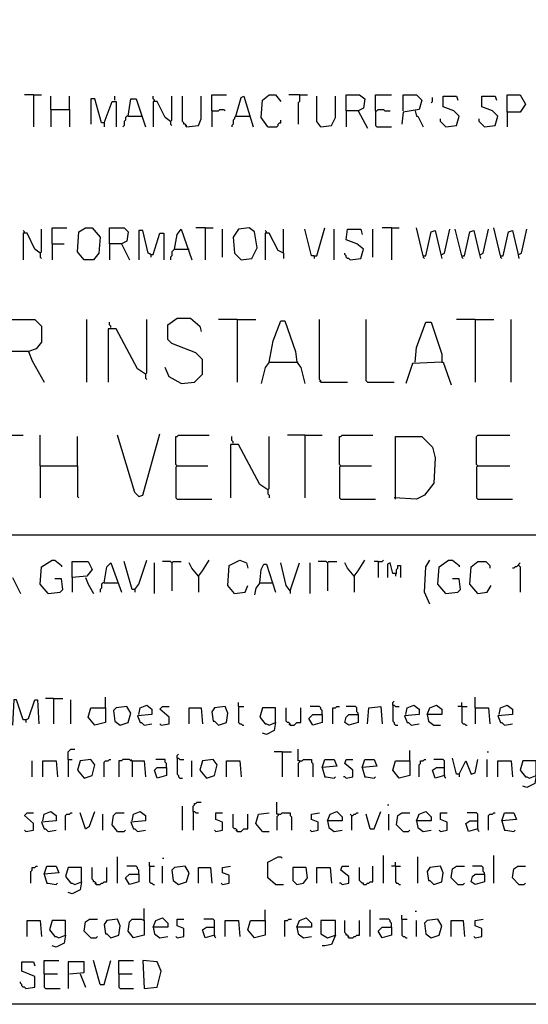
# Model space of a CAD drawing. Extents: x 0.16 to 7.56, y 0.46 to 9.88.
# Drawn here: x 3.51 to 4.67, y 0.46 to 2.7 of the extents above; entities that cross this region are included whole.
import ezdxf

# ---------------------------------------------------------------- set-up
doc = ezdxf.new("R2010")
doc.units = 0
doc.header["$MEASUREMENT"] = 0
doc.layers.add('PFV', color=7, linetype='Continuous')

msp = doc.modelspace()

# ---------------------------------------------------------------- linework, layer by layer
at = {"layer": 'PFV', "color": 0}
for points in [[(0.160606, 0.457576, 0), (0.160606, 9.884848, 0), (7.560606, 9.884848, 0), (7.563636, 0.457576, 0), (0.160606, 0.457576, 0)], [(3.542424, 2.530303, 0), (3.521212, 2.530303, 0)], [(3.542424, 2.530303, 0), (3.560606, 2.530303, 0)], [(3.542424, 2.530303, 0), (3.542424, 2.457576, 0)], [(3.581818, 2.49697, 0), (3.581818, 2.527273, 0)], [(3.624242, 2.49697, 0), (3.624242, 2.527273, 0)], [(3.70303, 2.466667, 0), (3.69697, 2.466667, 0), (3.681818, 2.521212, 0), (3.672727, 2.521212, 0), (3.672727, 2.463636, 0)], [(3.70303, 2.466667, 0), (3.721212, 2.515152, 0), (3.730303, 2.515152, 0), (3.730303, 2.457576, 0)], [(3.727273, 2.518182, 0), (3.727273, 2.527273, 0)], [(3.757576, 2.481818, 0), (3.763636, 2.521212, 0), (3.775758, 2.521212, 0), (3.79697, 2.457576, 0)], [(3.818182, 2.515152, 0), (3.818182, 2.518182, 0), (3.815152, 2.521212, 0), (3.815152, 2.527273, 0)], [(3.854545, 2.469697, 0), (3.842424, 2.478788, 0), (3.824242, 2.515152, 0), (3.815152, 2.515152, 0), (3.815152, 2.457576, 0)], [(3.854545, 2.469697, 0), (3.857576, 2.472727, 0), (3.857576, 2.527273, 0)], [(3.890909, 2.457576, 0), (3.890909, 2.460606, 0), (3.887879, 2.463636, 0), (3.884848, 2.463636, 0), (3.884848, 2.466667, 0), (3.881818, 2.469697, 0), (3.881818, 2.527273, 0)], [(3.890909, 2.457576, 0), (3.918182, 2.460606, 0), (3.924242, 2.475758, 0), (3.924242, 2.527273, 0)], [(3.948485, 2.493939, 0), (3.948485, 2.530303, 0), (3.981818, 2.530303, 0)], [(4.00303, 2.481818, 0), (4.015152, 2.524242, 0), (4.021212, 2.527273, 0), (4.042424, 2.457576, 0)], [(4.075758, 2.457576, 0), (4.060606, 2.478788, 0), (4.063636, 2.518182, 0), (4.078788, 2.530303, 0), (4.093939, 2.530303, 0), (4.106061, 2.515152, 0)], [(4.148485, 2.530303, 0), (4.124242, 2.530303, 0)], [(4.148485, 2.530303, 0), (4.148485, 2.515152, 0), (4.145455, 2.512121, 0), (4.145455, 2.463636, 0)], [(4.148485, 2.530303, 0), (4.166667, 2.530303, 0)], [(4.19697, 2.457576, 0), (4.187879, 2.469697, 0), (4.187879, 2.527273, 0)], [(4.19697, 2.457576, 0), (4.221212, 2.460606, 0), (4.230303, 2.478788, 0), (4.230303, 2.527273, 0)], [(4.254545, 2.493939, 0), (4.254545, 2.530303, 0), (4.284848, 2.530303, 0), (4.29697, 2.521212, 0), (4.293939, 2.5, 0), (4.281818, 2.493939, 0), (4.254545, 2.493939, 0), (4.254545, 2.457576, 0)], [(4.321212, 2.493939, 0), (4.321212, 2.530303, 0), (4.357576, 2.530303, 0)], [(4.384848, 2.493939, 0), (4.384848, 2.530303, 0), (4.415152, 2.530303, 0), (4.427273, 2.518182, 0), (4.421212, 2.49697, 0), (4.384848, 2.490909, 0), (4.381818, 2.463636, 0)], [(4.448485, 2.512121, 0), (4.451515, 2.515152, 0), (4.451515, 2.524242, 0)], [(4.481818, 2.457576, 0), (4.506061, 2.460606, 0), (4.512121, 2.481818, 0), (4.5, 2.493939, 0), (4.475758, 2.50303, 0), (4.475758, 2.527273, 0), (4.506061, 2.527273, 0), (4.509091, 2.518182, 0)], [(4.569697, 2.457576, 0), (4.593939, 2.460606, 0), (4.6, 2.481818, 0), (4.587879, 2.493939, 0), (4.563636, 2.50303, 0), (4.563636, 2.527273, 0), (4.593939, 2.527273, 0), (4.59697, 2.518182, 0)], [(4.621212, 2.490909, 0), (4.621212, 2.530303, 0), (4.651515, 2.530303, 0), (4.663636, 2.509091, 0), (4.651515, 2.490909, 0), (4.621212, 2.490909, 0), (4.621212, 2.457576, 0)], [(3.581818, 2.49697, 0), (3.624242, 2.49697, 0), (3.624242, 2.457576, 0)], [(3.581818, 2.49697, 0), (3.581818, 2.457576, 0)], [(3.948485, 2.493939, 0), (3.963636, 2.493939, 0), (3.966667, 2.49697, 0), (3.975758, 2.49697, 0), (3.978788, 2.493939, 0)], [(3.948485, 2.493939, 0), (3.948485, 2.457576, 0)], [(4.281818, 2.493939, 0), (4.30303, 2.454545, 0)], [(4.321212, 2.493939, 0), (4.324242, 2.493939, 0), (4.327273, 2.49697, 0), (4.339394, 2.49697, 0), (4.342424, 2.493939, 0), (4.354545, 2.493939, 0)], [(4.321212, 2.493939, 0), (4.321212, 2.460606, 0), (4.324242, 2.457576, 0), (4.357576, 2.457576, 0)], [(4.412121, 2.493939, 0), (4.415152, 2.481818, 0), (4.418182, 2.481818, 0), (4.430303, 2.457576, 0)], [(3.757576, 2.481818, 0), (3.754545, 2.481818, 0), (3.751515, 2.478788, 0), (3.751515, 2.472727, 0), (3.748485, 2.469697, 0), (3.748485, 2.460606, 0), (3.745455, 2.457576, 0)], [(3.757576, 2.481818, 0), (3.787879, 2.481818, 0)], [(3.854545, 2.469697, 0), (3.854545, 2.463636, 0), (3.857576, 2.460606, 0)], [(4.00303, 2.481818, 0), (4, 2.478788, 0), (4, 2.475758, 0), (3.99697, 2.472727, 0), (3.99697, 2.463636, 0), (3.993939, 2.460606, 0), (3.993939, 2.457576, 0)], [(4.00303, 2.481818, 0), (4.033333, 2.481818, 0)], [(4.033333, 2.481818, 0), (4.036364, 2.481818, 0)], [(4.075758, 2.457576, 0), (4.09697, 2.457576, 0), (4.1, 2.460606, 0), (4.1, 2.463636, 0), (4.10303, 2.466667, 0), (4.106061, 2.466667, 0), (4.106061, 2.472727, 0)], [(4.481818, 2.457576, 0), (4.478788, 2.460606, 0), (4.475758, 2.463636, 0), (4.472727, 2.466667, 0), (4.469697, 2.469697, 0), (4.469697, 2.475758, 0)], [(4.569697, 2.457576, 0), (4.566667, 2.460606, 0), (4.563636, 2.463636, 0), (4.560606, 2.466667, 0), (4.557576, 2.469697, 0), (4.557576, 2.475758, 0)], [(3.70303, 2.466667, 0), (3.70303, 2.457576, 0)], [(3.890909, 2.457576, 0), (3.887879, 2.460606, 0)], [(3.557576, 2.169697, 0), (3.560606, 2.172727, 0), (3.560606, 2.224242, 0)], [(3.584848, 2.190909, 0), (3.584848, 2.227273, 0), (3.618182, 2.227273, 0)], [(3.657576, 2.154545, 0), (3.642424, 2.172727, 0), (3.645455, 2.218182, 0), (3.660606, 2.227273, 0), (3.675758, 2.227273, 0), (3.693939, 2.206061, 0), (3.690909, 2.169697, 0), (3.678788, 2.154545, 0), (3.657576, 2.154545, 0)], [(3.715152, 2.190909, 0), (3.715152, 2.227273, 0), (3.748485, 2.227273, 0), (3.757576, 2.218182, 0), (3.754545, 2.19697, 0), (3.742424, 2.190909, 0), (3.715152, 2.190909, 0), (3.715152, 2.154545, 0)], [(3.863636, 2.178788, 0), (3.869697, 2.212121, 0), (3.878788, 2.224242, 0), (3.90303, 2.154545, 0)], [(3.933333, 2.227273, 0), (3.912121, 2.227273, 0)], [(3.933333, 2.227273, 0), (3.951515, 2.227273, 0)], [(3.933333, 2.227273, 0), (3.933333, 2.154545, 0)], [(3.972727, 2.160606, 0), (3.972727, 2.224242, 0)], [(4.015152, 2.154545, 0), (4.039394, 2.157576, 0), (4.051515, 2.181818, 0), (4.045455, 2.218182, 0), (4.033333, 2.227273, 0), (4.009091, 2.224242, 0), (3.99697, 2.206061, 0), (4, 2.169697, 0), (4.015152, 2.154545, 0)], [(4.112121, 2.169697, 0), (4.112121, 2.224242, 0)], [(4.181818, 2.163636, 0), (4.175758, 2.163636, 0), (4.160606, 2.224242, 0)], [(4.181818, 2.163636, 0), (4.187879, 2.163636, 0), (4.206061, 2.227273, 0)], [(4.227273, 2.154545, 0), (4.227273, 2.224242, 0)], [(4.263636, 2.154545, 0), (4.287879, 2.157576, 0), (4.293939, 2.178788, 0), (4.278788, 2.190909, 0), (4.254545, 2.2, 0), (4.257576, 2.224242, 0), (4.287879, 2.224242, 0), (4.290909, 2.212121, 0)], [(4.315152, 2.160606, 0), (4.315152, 2.224242, 0)], [(4.357576, 2.227273, 0), (4.336364, 2.227273, 0)], [(4.357576, 2.227273, 0), (4.375758, 2.227273, 0)], [(4.357576, 2.227273, 0), (4.357576, 2.154545, 0)], [(4.430303, 2.163636, 0), (4.415152, 2.227273, 0)], [(4.472727, 2.166667, 0), (4.478788, 2.169697, 0), (4.490909, 2.224242, 0)], [(4.518182, 2.163636, 0), (4.50303, 2.224242, 0)], [(4.560606, 2.166667, 0), (4.566667, 2.169697, 0), (4.578788, 2.224242, 0)], [(4.606061, 2.163636, 0), (4.590909, 2.227273, 0)], [(4.648485, 2.166667, 0), (4.654545, 2.169697, 0), (4.666667, 2.224242, 0)], [(3.521212, 2.215152, 0), (3.521212, 2.218182, 0), (3.518182, 2.221212, 0)], [(3.557576, 2.169697, 0), (3.545455, 2.178788, 0), (3.527273, 2.215152, 0), (3.518182, 2.215152, 0), (3.518182, 2.154545, 0)], [(3.809091, 2.166667, 0), (3.80303, 2.169697, 0), (3.790909, 2.221212, 0), (3.781818, 2.221212, 0), (3.781818, 2.154545, 0)], [(3.809091, 2.166667, 0), (3.815152, 2.166667, 0), (3.830303, 2.215152, 0), (3.839394, 2.215152, 0), (3.839394, 2.154545, 0)], [(4.072727, 2.215152, 0), (4.072727, 2.218182, 0), (4.069697, 2.221212, 0)], [(4.112121, 2.169697, 0), (4.1, 2.175758, 0), (4.078788, 2.215152, 0), (4.069697, 2.215152, 0), (4.069697, 2.154545, 0)], [(4.430303, 2.163636, 0), (4.436364, 2.163636, 0), (4.448485, 2.218182, 0), (4.457576, 2.221212, 0), (4.469697, 2.169697, 0), (4.472727, 2.157576, 0)], [(4.518182, 2.163636, 0), (4.524242, 2.163636, 0), (4.536364, 2.218182, 0), (4.545455, 2.221212, 0), (4.557576, 2.169697, 0), (4.560606, 2.157576, 0)], [(4.606061, 2.163636, 0), (4.612121, 2.163636, 0), (4.624242, 2.218182, 0), (4.633333, 2.221212, 0), (4.645455, 2.169697, 0), (4.648485, 2.157576, 0)], [(3.584848, 2.190909, 0), (3.612121, 2.190909, 0)], [(3.584848, 2.190909, 0), (3.584848, 2.154545, 0)], [(3.742424, 2.190909, 0), (3.760606, 2.154545, 0)], [(3.863636, 2.178788, 0), (3.860606, 2.175758, 0), (3.857576, 2.172727, 0), (3.857576, 2.163636, 0), (3.854545, 2.160606, 0), (3.854545, 2.154545, 0)], [(3.863636, 2.178788, 0), (3.893939, 2.178788, 0)], [(3.893939, 2.178788, 0), (3.89697, 2.178788, 0)], [(3.557576, 2.169697, 0), (3.557576, 2.160606, 0), (3.560606, 2.157576, 0)], [(3.809091, 2.166667, 0), (3.806061, 2.169697, 0)], [(3.809091, 2.166667, 0), (3.809091, 2.160606, 0)], [(4.112121, 2.169697, 0), (4.112121, 2.157576, 0)], [(4.181818, 2.163636, 0), (4.181818, 2.157576, 0)], [(4.263636, 2.154545, 0), (4.260606, 2.157576, 0), (4.257576, 2.157576, 0), (4.254545, 2.160606, 0), (4.254545, 2.163636, 0), (4.251515, 2.166667, 0), (4.251515, 2.169697, 0)], [(4.430303, 2.163636, 0), (4.430303, 2.160606, 0), (4.433333, 2.157576, 0)], [(4.518182, 2.163636, 0), (4.518182, 2.160606, 0), (4.521212, 2.157576, 0)], [(4.606061, 2.163636, 0), (4.606061, 2.160606, 0), (4.609091, 2.157576, 0)], [(3.878788, 1.872727, 0), (3.909091, 1.875758, 0), (3.927273, 1.893939, 0), (3.927273, 1.927273, 0), (3.912121, 1.942424, 0), (3.857576, 1.963636, 0), (3.848485, 1.972727, 0), (3.848485, 2.006061, 0), (3.869697, 2.021212, 0), (3.9, 2.021212, 0), (3.921212, 2.00303, 0), (3.924242, 1.990909, 0)], [(3.472727, 1.945455, 0), (3.472727, 2.018182, 0), (3.545455, 2.018182, 0), (3.560606, 2.00303, 0), (3.560606, 1.966667, 0), (3.548485, 1.951515, 0), (3.530303, 1.945455, 0), (3.472727, 1.945455, 0), (3.475758, 1.872727, 0)], [(3.663636, 1.875758, 0), (3.663636, 2.018182, 0)], [(3.718182, 2, 0), (3.718182, 2.00303, 0), (3.715152, 2.006061, 0), (3.715152, 2.012121, 0)], [(3.79697, 1.893939, 0), (3.8, 1.89697, 0), (3.8, 2.018182, 0)], [(4.006061, 2.018182, 0), (3.963636, 2.018182, 0)], [(4.006061, 2.018182, 0), (4.048485, 2.018182, 0)], [(4.006061, 2.018182, 0), (4.006061, 1.875758, 0)], [(4.078788, 1.921212, 0), (4.087879, 1.969697, 0), (4.106061, 2.015152, 0), (4.115152, 2.015152, 0), (4.139394, 1.945455, 0), (4.142424, 1.921212, 0), (4.151515, 1.909091, 0), (4.160606, 1.872727, 0)], [(4.19697, 1.875758, 0), (4.19697, 1.878788, 0), (4.193939, 1.881818, 0), (4.193939, 2.018182, 0)], [(4.30303, 1.875758, 0), (4.3, 1.878788, 0), (4.3, 2.018182, 0)], [(4.412121, 1.921212, 0), (4.415152, 1.954545, 0), (4.436364, 2.012121, 0), (4.448485, 2.012121, 0), (4.472727, 1.939394, 0), (4.472727, 1.921212, 0), (4.406061, 1.918182, 0), (4.390909, 1.872727, 0)], [(4.548485, 2.018182, 0), (4.506061, 2.018182, 0)], [(4.548485, 2.018182, 0), (4.590909, 2.018182, 0)], [(4.548485, 2.018182, 0), (4.548485, 1.875758, 0)], [(4.630303, 1.875758, 0), (4.630303, 2.018182, 0)], [(3.79697, 1.893939, 0), (3.778788, 1.906061, 0), (3.730303, 1.99697, 0), (3.712121, 1.99697, 0), (3.712121, 1.875758, 0)], [(3.530303, 1.945455, 0), (3.539394, 1.924242, 0), (3.566667, 1.875758, 0)], [(3.878788, 1.872727, 0), (3.851515, 1.887879, 0), (3.842424, 1.909091, 0)], [(4.078788, 1.921212, 0), (4.069697, 1.909091, 0), (4.060606, 1.872727, 0)], [(4.078788, 1.921212, 0), (4.142424, 1.921212, 0)], [(4.142424, 1.921212, 0), (4.145455, 1.921212, 0)], [(4.472727, 1.921212, 0), (4.475758, 1.921212, 0), (4.493939, 1.869697, 0)], [(3.79697, 1.893939, 0), (3.79697, 1.884848, 0), (3.8, 1.881818, 0)], [(4.19697, 1.875758, 0), (4.193939, 1.878788, 0)], [(4.19697, 1.875758, 0), (4.257576, 1.875758, 0)], [(4.30303, 1.875758, 0), (4.363636, 1.875758, 0)], [(3.475758, 1.754545, 0), (3.518182, 1.754545, 0)], [(3.557576, 1.684848, 0), (3.557576, 1.754545, 0)], [(3.642424, 1.684848, 0), (3.642424, 1.751515, 0)], [(3.781818, 1.615152, 0), (3.772727, 1.624242, 0), (3.733333, 1.754545, 0)], [(3.781818, 1.615152, 0), (3.790909, 1.618182, 0), (3.830303, 1.757576, 0)], [(3.869697, 1.684848, 0), (3.866667, 1.687879, 0), (3.866667, 1.751515, 0), (3.869697, 1.751515, 0), (3.872727, 1.754545, 0), (3.942424, 1.754545, 0)], [(3.99697, 1.736364, 0), (3.99697, 1.739394, 0), (3.993939, 1.742424, 0), (3.993939, 1.751515, 0)], [(4.075758, 1.630303, 0), (4.078788, 1.633333, 0), (4.078788, 1.751515, 0)], [(4.160606, 1.754545, 0), (4.121212, 1.754545, 0)], [(4.160606, 1.754545, 0), (4.2, 1.754545, 0)], [(4.160606, 1.754545, 0), (4.160606, 1.612121, 0)], [(4.242424, 1.684848, 0), (4.239394, 1.687879, 0), (4.239394, 1.751515, 0), (4.242424, 1.751515, 0), (4.245455, 1.754545, 0), (4.315152, 1.754545, 0)], [(4.366667, 1.609091, 0), (4.366667, 1.751515, 0), (4.427273, 1.751515, 0), (4.451515, 1.727273, 0), (4.457576, 1.70303, 0), (4.454545, 1.645455, 0), (4.433333, 1.618182, 0), (4.415152, 1.609091, 0), (4.363636, 1.612121, 0)], [(4.554545, 1.684848, 0), (4.551515, 1.687879, 0), (4.551515, 1.751515, 0), (4.554545, 1.754545, 0), (4.627273, 1.754545, 0)], [(4.075758, 1.630303, 0), (4.057576, 1.642424, 0), (4.009091, 1.733333, 0), (3.990909, 1.733333, 0), (3.990909, 1.612121, 0)], [(3.557576, 1.684848, 0), (3.642424, 1.684848, 0), (3.642424, 1.615152, 0), (3.645455, 1.612121, 0)], [(3.557576, 1.684848, 0), (3.557576, 1.612121, 0)], [(3.869697, 1.684848, 0), (3.866667, 1.681818, 0), (3.866667, 1.612121, 0), (3.869697, 1.609091, 0), (3.948485, 1.609091, 0)], [(3.869697, 1.684848, 0), (3.939394, 1.684848, 0)], [(4.242424, 1.684848, 0), (4.239394, 1.681818, 0), (4.239394, 1.612121, 0), (4.242424, 1.609091, 0), (4.321212, 1.609091, 0)], [(4.242424, 1.684848, 0), (4.312121, 1.684848, 0)], [(4.554545, 1.684848, 0), (4.551515, 1.681818, 0), (4.551515, 1.612121, 0), (4.554545, 1.609091, 0), (4.633333, 1.609091, 0)], [(4.554545, 1.684848, 0), (4.627273, 1.684848, 0)], [(4.075758, 1.630303, 0), (4.075758, 1.621212, 0), (4.078788, 1.618182, 0), (4.078788, 1.612121, 0)], [(0.969697, 1.527273, 0), (6.624242, 1.527273, 0)], [(3.575758, 1.393939, 0), (3.557576, 1.415152, 0), (3.560606, 1.454545, 0), (3.584848, 1.469697, 0), (3.590909, 1.469697, 0), (3.606061, 1.457576, 0), (3.606061, 1.454545, 0)], [(3.630303, 1.430303, 0), (3.630303, 1.466667, 0), (3.666667, 1.466667, 0), (3.675758, 1.448485, 0), (3.663636, 1.433333, 0), (3.630303, 1.430303, 0), (3.630303, 1.39697, 0)], [(3.70303, 1.418182, 0), (3.709091, 1.454545, 0), (3.718182, 1.463636, 0), (3.742424, 1.39697, 0)], [(3.772727, 1.40303, 0), (3.766667, 1.40303, 0), (3.748485, 1.466667, 0)], [(3.772727, 1.40303, 0), (3.781818, 1.415152, 0), (3.8, 1.469697, 0)], [(3.818182, 1.393939, 0), (3.818182, 1.463636, 0)], [(3.857576, 1.463636, 0), (3.854545, 1.466667, 0), (3.836364, 1.466667, 0)], [(3.857576, 1.463636, 0), (3.860606, 1.466667, 0), (3.878788, 1.466667, 0)], [(3.857576, 1.463636, 0), (3.857576, 1.4, 0)], [(3.918182, 1.433333, 0), (3.90303, 1.451515, 0), (3.89697, 1.463636, 0)], [(3.918182, 1.433333, 0), (3.927273, 1.445455, 0), (3.942424, 1.469697, 0)], [(4, 1.393939, 0), (3.984848, 1.412121, 0), (3.987879, 1.457576, 0), (4.012121, 1.469697, 0), (4.027273, 1.463636, 0), (4.030303, 1.451515, 0)], [(4.057576, 1.418182, 0), (4.060606, 1.448485, 0), (4.066667, 1.460606, 0), (4.072727, 1.460606, 0), (4.093939, 1.39697, 0)], [(4.127273, 1.4, 0), (4.118182, 1.412121, 0), (4.106061, 1.463636, 0)], [(4.127273, 1.4, 0), (4.148485, 1.463636, 0)], [(4.172727, 1.393939, 0), (4.172727, 1.463636, 0)], [(4.212121, 1.463636, 0), (4.209091, 1.466667, 0), (4.190909, 1.466667, 0)], [(4.212121, 1.463636, 0), (4.215152, 1.466667, 0), (4.233333, 1.466667, 0)], [(4.212121, 1.463636, 0), (4.212121, 1.4, 0)], [(4.272727, 1.433333, 0), (4.257576, 1.451515, 0), (4.251515, 1.463636, 0)], [(4.272727, 1.433333, 0), (4.281818, 1.445455, 0), (4.29697, 1.469697, 0)], [(4.327273, 1.466667, 0), (4.318182, 1.466667, 0)], [(4.327273, 1.466667, 0), (4.336364, 1.466667, 0), (4.339394, 1.469697, 0)], [(4.327273, 1.466667, 0), (4.327273, 1.430303, 0)], [(4.366667, 1.439394, 0), (4.360606, 1.439394, 0), (4.354545, 1.463636, 0), (4.348485, 1.460606, 0), (4.348485, 1.430303, 0)], [(4.445455, 1.369697, 0), (4.433333, 1.39697, 0), (4.436364, 1.454545, 0), (4.445455, 1.469697, 0)], [(4.481818, 1.393939, 0), (4.463636, 1.415152, 0), (4.466667, 1.454545, 0), (4.487879, 1.469697, 0), (4.49697, 1.469697, 0), (4.512121, 1.457576, 0), (4.512121, 1.454545, 0)], [(4.554545, 1.393939, 0), (4.536364, 1.415152, 0), (4.539394, 1.454545, 0), (4.554545, 1.466667, 0), (4.572727, 1.466667, 0), (4.581818, 1.457576, 0), (4.581818, 1.451515, 0)], [(4.648485, 1.457576, 0), (4.648485, 1.460606, 0), (4.651515, 1.463636, 0)], [(3.918182, 1.433333, 0), (3.915152, 1.436364, 0)], [(4.272727, 1.433333, 0), (4.269697, 1.436364, 0)], [(4.366667, 1.439394, 0), (4.369697, 1.439394, 0), (4.369697, 1.448485, 0), (4.372727, 1.451515, 0), (4.372727, 1.457576, 0), (4.378788, 1.457576, 0), (4.378788, 1.430303, 0)], [(4.366667, 1.439394, 0), (4.366667, 1.433333, 0)], [(4.648485, 1.457576, 0), (4.645455, 1.457576, 0), (4.642424, 1.454545, 0), (4.639394, 1.454545, 0), (4.636364, 1.451515, 0), (4.633333, 1.451515, 0)], [(4.648485, 1.457576, 0), (4.651515, 1.454545, 0), (4.651515, 1.39697, 0)], [(3.493939, 1.430303, 0), (3.512121, 1.393939, 0)], [(3.575758, 1.393939, 0), (3.60303, 1.39697, 0), (3.609091, 1.40303, 0), (3.606061, 1.427273, 0), (3.590909, 1.427273, 0)], [(3.660606, 1.430303, 0), (3.666667, 1.415152, 0), (3.678788, 1.393939, 0)], [(3.70303, 1.418182, 0), (3.7, 1.418182, 0), (3.69697, 1.415152, 0), (3.69697, 1.406061, 0), (3.693939, 1.40303, 0), (3.693939, 1.39697, 0)], [(3.70303, 1.418182, 0), (3.733333, 1.418182, 0)], [(3.918182, 1.433333, 0), (3.918182, 1.39697, 0)], [(4.057576, 1.418182, 0), (4.048485, 1.406061, 0), (4.045455, 1.390909, 0)], [(4.057576, 1.418182, 0), (4.084848, 1.418182, 0)], [(4.084848, 1.418182, 0), (4.087879, 1.418182, 0)], [(4.272727, 1.433333, 0), (4.272727, 1.39697, 0)], [(4.481818, 1.393939, 0), (4.509091, 1.39697, 0), (4.515152, 1.40303, 0), (4.512121, 1.427273, 0), (4.49697, 1.427273, 0)], [(3.772727, 1.40303, 0), (3.772727, 1.39697, 0)], [(4, 1.393939, 0), (4.024242, 1.39697, 0), (4.030303, 1.412121, 0)], [(4.127273, 1.4, 0), (4.127273, 1.393939, 0)], [(4.554545, 1.393939, 0), (4.575758, 1.39697, 0), (4.584848, 1.412121, 0)], [(3.524242, 1.106061, 0), (3.518182, 1.106061, 0), (3.50303, 1.151515, 0), (3.49697, 1.151515, 0), (3.493939, 1.093939, 0)], [(3.524242, 1.106061, 0), (3.530303, 1.109091, 0), (3.545455, 1.151515, 0), (3.551515, 1.151515, 0), (3.554545, 1.09697, 0)], [(3.587879, 1.154545, 0), (3.569697, 1.154545, 0)], [(3.587879, 1.154545, 0), (3.609091, 1.154545, 0)], [(3.587879, 1.154545, 0), (3.587879, 1.09697, 0)], [(3.627273, 1.09697, 0), (3.627273, 1.151515, 0)], [(3.706061, 1.133333, 0), (3.706061, 1.157576, 0)], [(4.009091, 1.136364, 0), (4.009091, 1.145455, 0)], [(4.360606, 1.139394, 0), (4.360606, 1.145455, 0), (4.363636, 1.148485, 0)], [(4.518182, 1.136364, 0), (4.518182, 1.145455, 0)], [(4.548485, 1.133333, 0), (4.548485, 1.157576, 0)], [(3.706061, 1.133333, 0), (3.706061, 1.1, 0), (3.681818, 1.093939, 0), (3.666667, 1.112121, 0), (3.672727, 1.133333, 0), (3.706061, 1.133333, 0)], [(3.739394, 1.093939, 0), (3.757576, 1.1, 0), (3.763636, 1.121212, 0), (3.754545, 1.136364, 0), (3.730303, 1.133333, 0), (3.724242, 1.127273, 0), (3.727273, 1.10303, 0), (3.739394, 1.093939, 0)], [(3.781818, 1.118182, 0), (3.784848, 1.133333, 0), (3.8, 1.139394, 0), (3.812121, 1.130303, 0), (3.812121, 1.118182, 0), (3.778788, 1.115152, 0), (3.784848, 1.1, 0), (3.787879, 1.1, 0), (3.793939, 1.093939, 0), (3.812121, 1.09697, 0)], [(3.833333, 1.093939, 0), (3.851515, 1.09697, 0), (3.851515, 1.112121, 0), (3.830303, 1.130303, 0), (3.836364, 1.136364, 0), (3.851515, 1.136364, 0)], [(3.89697, 1.09697, 0), (3.89697, 1.133333, 0), (3.924242, 1.133333, 0), (3.927273, 1.09697, 0)], [(3.963636, 1.093939, 0), (3.981818, 1.1, 0), (3.984848, 1.121212, 0), (3.978788, 1.136364, 0), (3.954545, 1.133333, 0), (3.948485, 1.124242, 0), (3.951515, 1.10303, 0), (3.954545, 1.10303, 0), (3.963636, 1.093939, 0)], [(4.009091, 1.136364, 0), (4.021212, 1.136364, 0)], [(4.009091, 1.136364, 0), (4.009091, 1.1, 0), (4.012121, 1.09697, 0), (4.015152, 1.09697, 0), (4.018182, 1.093939, 0), (4.021212, 1.093939, 0)], [(4.093939, 1.1, 0), (4.093939, 1.133333, 0), (4.063636, 1.133333, 0), (4.057576, 1.112121, 0), (4.069697, 1.09697, 0), (4.072727, 1.09697, 0), (4.078788, 1.093939, 0), (4.093939, 1.1, 0), (4.090909, 1.081818, 0), (4.072727, 1.072727, 0), (4.063636, 1.075758, 0)], [(4.127273, 1.093939, 0), (4.127273, 1.09697, 0), (4.124242, 1.1, 0), (4.121212, 1.1, 0), (4.118182, 1.10303, 0), (4.118182, 1.133333, 0)], [(4.127273, 1.093939, 0), (4.136364, 1.093939, 0), (4.139394, 1.09697, 0), (4.142424, 1.1, 0), (4.151515, 1.1, 0), (4.151515, 1.133333, 0)], [(4.2, 1.118182, 0), (4.2, 1.127273, 0), (4.19697, 1.130303, 0), (4.19697, 1.133333, 0), (4.193939, 1.136364, 0), (4.172727, 1.136364, 0)], [(4.224242, 1.09697, 0), (4.224242, 1.133333, 0), (4.230303, 1.133333, 0), (4.233333, 1.136364, 0), (4.239394, 1.136364, 0)], [(4.281818, 1.118182, 0), (4.281818, 1.121212, 0), (4.278788, 1.124242, 0), (4.278788, 1.133333, 0), (4.275758, 1.136364, 0), (4.254545, 1.136364, 0)], [(4.30303, 1.09697, 0), (4.306061, 1.133333, 0), (4.333333, 1.136364, 0), (4.336364, 1.09697, 0)], [(4.360606, 1.139394, 0), (4.363636, 1.139394, 0), (4.366667, 1.136364, 0), (4.375758, 1.136364, 0)], [(4.360606, 1.139394, 0), (4.360606, 1.10303, 0), (4.363636, 1.1, 0), (4.363636, 1.09697, 0), (4.366667, 1.093939, 0), (4.372727, 1.093939, 0)], [(4.390909, 1.118182, 0), (4.393939, 1.133333, 0), (4.409091, 1.139394, 0), (4.421212, 1.130303, 0), (4.421212, 1.118182, 0), (4.387879, 1.115152, 0), (4.393939, 1.1, 0), (4.39697, 1.1, 0), (4.40303, 1.093939, 0), (4.421212, 1.09697, 0)], [(4.439394, 1.118182, 0), (4.445455, 1.133333, 0), (4.460606, 1.139394, 0), (4.472727, 1.130303, 0), (4.472727, 1.118182, 0), (4.439394, 1.118182, 0), (4.442424, 1.10303, 0), (4.454545, 1.093939, 0), (4.469697, 1.093939, 0)], [(4.518182, 1.136364, 0), (4.509091, 1.136364, 0)], [(4.518182, 1.136364, 0), (4.530303, 1.136364, 0)], [(4.518182, 1.136364, 0), (4.518182, 1.1, 0), (4.521212, 1.09697, 0), (4.524242, 1.09697, 0), (4.527273, 1.093939, 0), (4.530303, 1.093939, 0)], [(4.548485, 1.133333, 0), (4.578788, 1.133333, 0), (4.581818, 1.09697, 0)], [(4.548485, 1.133333, 0), (4.548485, 1.09697, 0)], [(4.60303, 1.118182, 0), (4.606061, 1.133333, 0), (4.621212, 1.139394, 0), (4.633333, 1.130303, 0), (4.633333, 1.118182, 0), (4.6, 1.115152, 0), (4.606061, 1.1, 0), (4.609091, 1.1, 0), (4.615152, 1.093939, 0), (4.633333, 1.09697, 0)], [(3.524242, 1.106061, 0), (3.524242, 1.1, 0)], [(4.2, 1.118182, 0), (4.2, 1.1, 0), (4.178788, 1.093939, 0), (4.169697, 1.109091, 0), (4.178788, 1.118182, 0), (4.2, 1.118182, 0)], [(4.281818, 1.118182, 0), (4.281818, 1.1, 0), (4.260606, 1.093939, 0), (4.251515, 1.1, 0), (4.254545, 1.112121, 0), (4.260606, 1.118182, 0), (4.281818, 1.118182, 0)], [(3.833333, 1.093939, 0), (3.830303, 1.09697, 0)], [(4.127273, 1.093939, 0), (4.124242, 1.09697, 0)], [(3.621212, 1.015152, 0), (3.621212, 1.033333, 0), (3.624242, 1.036364, 0), (3.627273, 1.039394, 0), (3.636364, 1.039394, 0)], [(4.109091, 1.033333, 0), (4.090909, 1.033333, 0)], [(4.109091, 1.033333, 0), (4.130303, 1.033333, 0)], [(4.109091, 1.033333, 0), (4.109091, 0.975758, 0)], [(4.148485, 1.012121, 0), (4.145455, 1.012121, 0), (4.145455, 1.039394, 0)], [(4.4, 1.012121, 0), (4.4, 1.036364, 0)], [(4.575758, 1.033333, 0), (4.578788, 1.033333, 0)], [(3.539394, 0.975758, 0), (3.539394, 1.012121, 0)], [(3.563636, 0.975758, 0), (3.563636, 1.012121, 0), (3.593939, 1.012121, 0), (3.59697, 0.975758, 0)], [(3.621212, 1.015152, 0), (3.630303, 1.015152, 0)], [(3.621212, 1.015152, 0), (3.621212, 0.975758, 0)], [(3.657576, 0.972727, 0), (3.675758, 0.978788, 0), (3.681818, 1.00303, 0), (3.672727, 1.015152, 0), (3.648485, 1.012121, 0), (3.642424, 0.990909, 0), (3.657576, 0.972727, 0)], [(3.70303, 0.975758, 0), (3.70303, 1.009091, 0), (3.706061, 1.012121, 0), (3.712121, 1.012121, 0), (3.715152, 1.015152, 0), (3.718182, 1.015152, 0)], [(3.766667, 1.012121, 0), (3.763636, 1.012121, 0), (3.760606, 1.015152, 0), (3.745455, 1.015152, 0), (3.742424, 1.012121, 0), (3.736364, 1.012121, 0), (3.736364, 0.975758, 0)], [(3.766667, 1.012121, 0), (3.763636, 1.015152, 0)], [(3.766667, 1.012121, 0), (3.793939, 1.012121, 0), (3.79697, 0.975758, 0)], [(3.766667, 1.012121, 0), (3.766667, 0.975758, 0)], [(3.845455, 0.99697, 0), (3.845455, 1.006061, 0), (3.842424, 1.009091, 0), (3.842424, 1.015152, 0), (3.821212, 1.015152, 0)], [(3.869697, 1.018182, 0), (3.869697, 1.024242, 0), (3.872727, 1.027273, 0)], [(3.869697, 1.018182, 0), (3.872727, 1.018182, 0), (3.875758, 1.015152, 0), (3.884848, 1.015152, 0)], [(3.869697, 1.018182, 0), (3.869697, 0.981818, 0), (3.872727, 0.978788, 0), (3.872727, 0.975758, 0), (3.875758, 0.972727, 0), (3.881818, 0.972727, 0)], [(3.90303, 0.975758, 0), (3.90303, 1.012121, 0)], [(3.936364, 0.972727, 0), (3.954545, 0.978788, 0), (3.960606, 1.00303, 0), (3.951515, 1.015152, 0), (3.927273, 1.012121, 0), (3.921212, 0.990909, 0), (3.936364, 0.972727, 0)], [(3.981818, 0.975758, 0), (3.981818, 1.012121, 0), (4.012121, 1.012121, 0), (4.015152, 0.975758, 0)], [(4.148485, 1.012121, 0), (4.148485, 1.009091, 0), (4.145455, 1.006061, 0), (4.145455, 0.975758, 0)], [(4.148485, 1.012121, 0), (4.154545, 1.012121, 0), (4.157576, 1.015152, 0), (4.175758, 1.015152, 0), (4.175758, 1.009091, 0), (4.178788, 1.006061, 0), (4.178788, 0.975758, 0)], [(4.2, 0.99697, 0), (4.206061, 1.015152, 0), (4.227273, 1.015152, 0), (4.233333, 1, 0), (4.2, 0.99697, 0), (4.206061, 0.975758, 0), (4.209091, 0.975758, 0), (4.227273, 0.972727, 0), (4.230303, 0.975758, 0)], [(4.254545, 0.972727, 0), (4.269697, 0.975758, 0), (4.269697, 0.990909, 0), (4.251515, 1.006061, 0), (4.254545, 1.015152, 0), (4.269697, 1.015152, 0)], [(4.290909, 0.99697, 0), (4.29697, 1.015152, 0), (4.318182, 1.015152, 0), (4.324242, 1, 0), (4.290909, 0.99697, 0), (4.29697, 0.975758, 0), (4.3, 0.975758, 0), (4.318182, 0.972727, 0), (4.321212, 0.975758, 0)], [(4.4, 1.012121, 0), (4.4, 0.978788, 0), (4.375758, 0.972727, 0), (4.360606, 0.990909, 0), (4.366667, 1.012121, 0), (4.4, 1.012121, 0)], [(4.421212, 0.975758, 0), (4.421212, 1.00303, 0), (4.424242, 1.006061, 0), (4.424242, 1.012121, 0), (4.430303, 1.012121, 0), (4.433333, 1.015152, 0), (4.436364, 1.015152, 0)], [(4.478788, 0.978788, 0), (4.478788, 1.012121, 0), (4.475758, 1.015152, 0), (4.454545, 1.015152, 0)], [(4.512121, 0.981818, 0), (4.506061, 0.981818, 0), (4.49697, 1.018182, 0)], [(4.512121, 0.981818, 0), (4.527273, 1.012121, 0), (4.539394, 0.981818, 0), (4.548485, 0.984848, 0), (4.554545, 1.015152, 0)], [(4.575758, 0.975758, 0), (4.575758, 1.015152, 0)], [(4.6, 0.975758, 0), (4.6, 1.012121, 0), (4.630303, 1.012121, 0), (4.633333, 0.975758, 0)], [(4.687879, 0.978788, 0), (4.687879, 1.012121, 0), (4.657576, 1.012121, 0), (4.651515, 0.990909, 0), (4.663636, 0.975758, 0), (4.666667, 0.975758, 0), (4.672727, 0.972727, 0), (4.687879, 0.978788, 0), (4.684848, 0.960606, 0), (4.666667, 0.951515, 0), (4.657576, 0.954545, 0)], [(3.845455, 0.99697, 0), (3.845455, 0.978788, 0), (3.824242, 0.972727, 0), (3.818182, 0.990909, 0), (3.824242, 0.99697, 0), (3.845455, 0.99697, 0)], [(4.478788, 0.978788, 0), (4.457576, 0.972727, 0), (4.451515, 0.990909, 0), (4.460606, 0.99697, 0), (4.478788, 0.99697, 0)], [(4.254545, 0.972727, 0), (4.251515, 0.975758, 0), (4.248485, 0.975758, 0)], [(4.478788, 0.978788, 0), (4.478788, 0.975758, 0), (4.481818, 0.972727, 0)], [(4.512121, 0.981818, 0), (4.512121, 0.975758, 0)], [(3.881818, 0.854545, 0), (3.881818, 0.909091, 0)], [(3.906061, 0.89697, 0), (3.906061, 0.909091, 0), (3.909091, 0.912121, 0), (3.909091, 0.915152, 0), (3.912121, 0.915152, 0), (3.915152, 0.918182, 0), (3.924242, 0.918182, 0)], [(4.1, 0.890909, 0), (4.09697, 0.890909, 0), (4.09697, 0.918182, 0)], [(4.348485, 0.912121, 0), (4.351515, 0.912121, 0)], [(3.524242, 0.851515, 0), (3.542424, 0.854545, 0), (3.542424, 0.869697, 0), (3.521212, 0.887879, 0), (3.527273, 0.893939, 0), (3.542424, 0.893939, 0)], [(3.563636, 0.875758, 0), (3.566667, 0.890909, 0), (3.581818, 0.89697, 0), (3.593939, 0.887879, 0), (3.593939, 0.875758, 0), (3.560606, 0.872727, 0), (3.566667, 0.857576, 0), (3.569697, 0.857576, 0), (3.575758, 0.851515, 0), (3.593939, 0.854545, 0)], [(3.615152, 0.854545, 0), (3.615152, 0.887879, 0), (3.618182, 0.890909, 0), (3.624242, 0.890909, 0), (3.627273, 0.893939, 0), (3.630303, 0.893939, 0)], [(3.660606, 0.857576, 0), (3.648485, 0.893939, 0)], [(3.660606, 0.857576, 0), (3.669697, 0.863636, 0), (3.681818, 0.89697, 0)], [(3.7, 0.854545, 0), (3.7, 0.890909, 0)], [(3.733333, 0.851515, 0), (3.721212, 0.866667, 0), (3.724242, 0.887879, 0), (3.730303, 0.893939, 0), (3.748485, 0.893939, 0)], [(3.766667, 0.875758, 0), (3.769697, 0.890909, 0), (3.784848, 0.89697, 0), (3.79697, 0.887879, 0), (3.79697, 0.875758, 0), (3.763636, 0.872727, 0), (3.769697, 0.857576, 0), (3.772727, 0.857576, 0), (3.778788, 0.851515, 0), (3.79697, 0.854545, 0)], [(3.906061, 0.89697, 0), (3.909091, 0.89697, 0), (3.912121, 0.893939, 0), (3.918182, 0.893939, 0)], [(3.906061, 0.89697, 0), (3.906061, 0.854545, 0)], [(3.957576, 0.851515, 0), (3.972727, 0.854545, 0), (3.972727, 0.872727, 0), (3.957576, 0.878788, 0), (3.957576, 0.893939, 0), (3.972727, 0.893939, 0)], [(4.006061, 0.851515, 0), (4.006061, 0.854545, 0), (4.00303, 0.857576, 0), (4, 0.857576, 0), (3.99697, 0.860606, 0), (3.99697, 0.890909, 0)], [(4.006061, 0.851515, 0), (4.015152, 0.851515, 0), (4.018182, 0.854545, 0), (4.021212, 0.857576, 0), (4.030303, 0.857576, 0), (4.030303, 0.890909, 0)], [(4.063636, 0.851515, 0), (4.048485, 0.869697, 0), (4.054545, 0.890909, 0), (4.078788, 0.893939, 0)], [(4.1, 0.890909, 0), (4.1, 0.887879, 0), (4.09697, 0.884848, 0), (4.09697, 0.854545, 0)], [(4.1, 0.890909, 0), (4.106061, 0.890909, 0), (4.109091, 0.893939, 0), (4.127273, 0.893939, 0), (4.127273, 0.887879, 0), (4.130303, 0.884848, 0), (4.130303, 0.854545, 0)], [(4.175758, 0.851515, 0), (4.190909, 0.854545, 0), (4.190909, 0.872727, 0), (4.175758, 0.878788, 0), (4.175758, 0.890909, 0), (4.193939, 0.893939, 0)], [(4.212121, 0.875758, 0), (4.218182, 0.890909, 0), (4.233333, 0.89697, 0), (4.245455, 0.884848, 0), (4.245455, 0.875758, 0), (4.212121, 0.875758, 0), (4.215152, 0.860606, 0), (4.227273, 0.851515, 0), (4.245455, 0.854545, 0)], [(4.266667, 0.887879, 0), (4.263636, 0.890909, 0)], [(4.266667, 0.887879, 0), (4.269697, 0.887879, 0), (4.272727, 0.890909, 0), (4.275758, 0.890909, 0), (4.278788, 0.893939, 0), (4.281818, 0.893939, 0)], [(4.266667, 0.887879, 0), (4.266667, 0.854545, 0)], [(4.309091, 0.857576, 0), (4.3, 0.890909, 0)], [(4.309091, 0.857576, 0), (4.318182, 0.857576, 0), (4.333333, 0.89697, 0)], [(4.351515, 0.854545, 0), (4.351515, 0.890909, 0)], [(4.384848, 0.851515, 0), (4.369697, 0.866667, 0), (4.372727, 0.887879, 0), (4.381818, 0.893939, 0), (4.4, 0.893939, 0)], [(4.415152, 0.875758, 0), (4.421212, 0.890909, 0), (4.436364, 0.89697, 0), (4.448485, 0.884848, 0), (4.448485, 0.875758, 0), (4.415152, 0.875758, 0), (4.418182, 0.860606, 0), (4.430303, 0.851515, 0), (4.448485, 0.854545, 0)], [(4.469697, 0.851515, 0), (4.484848, 0.854545, 0), (4.484848, 0.872727, 0), (4.469697, 0.878788, 0), (4.469697, 0.893939, 0), (4.484848, 0.893939, 0)], [(4.554545, 0.857576, 0), (4.533333, 0.851515, 0), (4.527273, 0.869697, 0), (4.536364, 0.875758, 0), (4.554545, 0.875758, 0)], [(4.554545, 0.857576, 0), (4.554545, 0.890909, 0), (4.551515, 0.893939, 0), (4.530303, 0.893939, 0)], [(4.578788, 0.854545, 0), (4.578788, 0.887879, 0), (4.581818, 0.890909, 0), (4.587879, 0.890909, 0), (4.590909, 0.893939, 0), (4.593939, 0.893939, 0)], [(4.609091, 0.875758, 0), (4.615152, 0.893939, 0), (4.636364, 0.893939, 0), (4.642424, 0.878788, 0), (4.609091, 0.875758, 0), (4.615152, 0.854545, 0), (4.618182, 0.854545, 0), (4.636364, 0.851515, 0), (4.639394, 0.854545, 0)], [(3.524242, 0.851515, 0), (3.521212, 0.854545, 0)], [(3.733333, 0.851515, 0), (3.748485, 0.851515, 0), (3.751515, 0.854545, 0)], [(3.957576, 0.851515, 0), (3.954545, 0.854545, 0)], [(4.006061, 0.851515, 0), (4.00303, 0.854545, 0)], [(4.175758, 0.851515, 0), (4.172727, 0.854545, 0)], [(4.384848, 0.851515, 0), (4.39697, 0.851515, 0), (4.4, 0.854545, 0)], [(4.469697, 0.851515, 0), (4.466667, 0.854545, 0)], [(4.554545, 0.857576, 0), (4.554545, 0.854545, 0), (4.557576, 0.851515, 0)], [(4.063636, 0.851515, 0), (4.078788, 0.851515, 0)], [(3.733333, 0.733333, 0), (3.733333, 0.793939, 0)], [(3.836364, 0.790909, 0), (3.839394, 0.790909, 0)], [(4.093939, 0.730303, 0), (4.075758, 0.745455, 0), (4.075758, 0.781818, 0), (4.1, 0.793939, 0), (4.106061, 0.793939, 0), (4.109091, 0.790909, 0)], [(4.339394, 0.733333, 0), (4.339394, 0.79697, 0)], [(4.418182, 0.733333, 0), (4.418182, 0.793939, 0)], [(4.590909, 0.733333, 0), (4.590909, 0.79697, 0)], [(3.536364, 0.733333, 0), (3.536364, 0.760606, 0), (3.539394, 0.763636, 0), (3.539394, 0.769697, 0), (3.545455, 0.769697, 0), (3.548485, 0.772727, 0), (3.551515, 0.772727, 0)], [(3.566667, 0.754545, 0), (3.572727, 0.772727, 0), (3.593939, 0.772727, 0), (3.6, 0.757576, 0), (3.566667, 0.754545, 0), (3.572727, 0.733333, 0), (3.575758, 0.733333, 0), (3.593939, 0.730303, 0), (3.59697, 0.733333, 0)], [(3.651515, 0.736364, 0), (3.651515, 0.769697, 0), (3.621212, 0.769697, 0), (3.615152, 0.748485, 0), (3.627273, 0.733333, 0), (3.630303, 0.733333, 0), (3.636364, 0.730303, 0), (3.651515, 0.736364, 0), (3.648485, 0.718182, 0), (3.630303, 0.709091, 0), (3.621212, 0.712121, 0)], [(3.684848, 0.730303, 0), (3.684848, 0.733333, 0), (3.681818, 0.736364, 0), (3.678788, 0.736364, 0), (3.678788, 0.739394, 0), (3.675758, 0.742424, 0), (3.675758, 0.769697, 0)], [(3.684848, 0.730303, 0), (3.693939, 0.730303, 0), (3.69697, 0.733333, 0), (3.7, 0.733333, 0), (3.70303, 0.736364, 0), (3.709091, 0.736364, 0), (3.709091, 0.769697, 0)], [(3.781818, 0.754545, 0), (3.781818, 0.763636, 0), (3.778788, 0.766667, 0), (3.778788, 0.769697, 0), (3.775758, 0.772727, 0), (3.754545, 0.772727, 0)], [(3.806061, 0.772727, 0), (3.806061, 0.781818, 0)], [(3.806061, 0.772727, 0), (3.818182, 0.772727, 0)], [(3.806061, 0.772727, 0), (3.806061, 0.736364, 0), (3.809091, 0.733333, 0), (3.812121, 0.733333, 0), (3.815152, 0.730303, 0), (3.818182, 0.730303, 0)], [(3.836364, 0.733333, 0), (3.836364, 0.772727, 0)], [(3.872727, 0.730303, 0), (3.890909, 0.736364, 0), (3.89697, 0.757576, 0), (3.887879, 0.772727, 0), (3.863636, 0.769697, 0), (3.857576, 0.763636, 0), (3.860606, 0.739394, 0), (3.872727, 0.730303, 0)], [(3.918182, 0.733333, 0), (3.918182, 0.769697, 0), (3.945455, 0.769697, 0), (3.948485, 0.733333, 0)], [(3.972727, 0.730303, 0), (3.987879, 0.733333, 0), (3.987879, 0.751515, 0), (3.972727, 0.757576, 0), (3.972727, 0.769697, 0), (3.990909, 0.772727, 0)], [(4.142424, 0.730303, 0), (4.157576, 0.733333, 0), (4.166667, 0.745455, 0), (4.163636, 0.769697, 0), (4.133333, 0.769697, 0), (4.133333, 0.739394, 0), (4.142424, 0.730303, 0)], [(4.187879, 0.733333, 0), (4.187879, 0.769697, 0), (4.218182, 0.769697, 0), (4.221212, 0.733333, 0)], [(4.245455, 0.730303, 0), (4.260606, 0.733333, 0), (4.260606, 0.748485, 0), (4.242424, 0.763636, 0), (4.245455, 0.772727, 0), (4.260606, 0.772727, 0)], [(4.293939, 0.730303, 0), (4.293939, 0.733333, 0), (4.290909, 0.733333, 0), (4.287879, 0.736364, 0), (4.284848, 0.739394, 0), (4.284848, 0.769697, 0)], [(4.293939, 0.730303, 0), (4.3, 0.730303, 0), (4.30303, 0.733333, 0), (4.306061, 0.733333, 0), (4.309091, 0.736364, 0), (4.315152, 0.736364, 0), (4.315152, 0.772727, 0)], [(4.366667, 0.772727, 0), (4.357576, 0.772727, 0)], [(4.366667, 0.772727, 0), (4.366667, 0.781818, 0)], [(4.366667, 0.772727, 0), (4.378788, 0.772727, 0)], [(4.366667, 0.772727, 0), (4.366667, 0.736364, 0), (4.369697, 0.733333, 0), (4.372727, 0.733333, 0), (4.375758, 0.730303, 0), (4.378788, 0.730303, 0)], [(4.454545, 0.730303, 0), (4.472727, 0.736364, 0), (4.475758, 0.757576, 0), (4.469697, 0.772727, 0), (4.445455, 0.769697, 0), (4.439394, 0.760606, 0), (4.442424, 0.739394, 0), (4.445455, 0.739394, 0), (4.454545, 0.730303, 0)], [(4.509091, 0.730303, 0), (4.493939, 0.745455, 0), (4.49697, 0.766667, 0), (4.506061, 0.772727, 0), (4.524242, 0.772727, 0)], [(4.569697, 0.754545, 0), (4.569697, 0.757576, 0), (4.566667, 0.760606, 0), (4.566667, 0.769697, 0), (4.563636, 0.772727, 0), (4.542424, 0.772727, 0)], [(4.648485, 0.730303, 0), (4.633333, 0.745455, 0), (4.636364, 0.766667, 0), (4.645455, 0.772727, 0), (4.663636, 0.772727, 0)], [(3.781818, 0.754545, 0), (3.781818, 0.736364, 0), (3.760606, 0.730303, 0), (3.751515, 0.745455, 0), (3.760606, 0.754545, 0), (3.781818, 0.754545, 0)], [(4.569697, 0.754545, 0), (4.569697, 0.736364, 0), (4.548485, 0.730303, 0), (4.539394, 0.736364, 0), (4.542424, 0.748485, 0), (4.548485, 0.754545, 0), (4.569697, 0.754545, 0)], [(3.684848, 0.730303, 0), (3.681818, 0.733333, 0)], [(3.972727, 0.730303, 0), (3.969697, 0.733333, 0)], [(4.093939, 0.730303, 0), (4.112121, 0.730303, 0)], [(4.245455, 0.730303, 0), (4.242424, 0.733333, 0), (4.239394, 0.733333, 0)], [(4.509091, 0.730303, 0), (4.521212, 0.730303, 0), (4.524242, 0.733333, 0)], [(4.648485, 0.730303, 0), (4.660606, 0.730303, 0), (4.663636, 0.733333, 0)], [(3.793939, 0.648485, 0), (3.793939, 0.675758, 0)], [(3.672727, 0.609091, 0), (3.657576, 0.624242, 0), (3.660606, 0.645455, 0), (3.669697, 0.651515, 0), (3.687879, 0.651515, 0)], [(3.718182, 0.609091, 0), (3.736364, 0.615152, 0), (3.739394, 0.636364, 0), (3.733333, 0.651515, 0), (3.709091, 0.648485, 0), (3.70303, 0.639394, 0), (3.706061, 0.618182, 0), (3.709091, 0.618182, 0), (3.718182, 0.609091, 0)], [(3.793939, 0.648485, 0), (3.793939, 0.615152, 0), (3.769697, 0.609091, 0), (3.757576, 0.624242, 0), (3.760606, 0.645455, 0), (3.766667, 0.651515, 0), (3.787879, 0.651515, 0), (3.793939, 0.648485, 0)], [(3.815152, 0.633333, 0), (3.821212, 0.648485, 0), (3.836364, 0.654545, 0), (3.848485, 0.642424, 0), (3.848485, 0.633333, 0), (3.815152, 0.633333, 0), (3.818182, 0.618182, 0), (3.830303, 0.609091, 0), (3.848485, 0.612121, 0)], [(3.869697, 0.609091, 0), (3.884848, 0.612121, 0), (3.884848, 0.630303, 0), (3.869697, 0.636364, 0), (3.869697, 0.651515, 0), (3.884848, 0.651515, 0)], [(3.954545, 0.615152, 0), (3.954545, 0.648485, 0), (3.951515, 0.651515, 0), (3.930303, 0.651515, 0)], [(4.069697, 0.648485, 0), (4.069697, 0.672727, 0)], [(4.115152, 0.612121, 0), (4.115152, 0.648485, 0), (4.121212, 0.648485, 0), (4.124242, 0.651515, 0), (4.130303, 0.651515, 0)], [(4.142424, 0.633333, 0), (4.148485, 0.648485, 0), (4.163636, 0.654545, 0), (4.175758, 0.642424, 0), (4.175758, 0.633333, 0), (4.142424, 0.633333, 0), (4.145455, 0.618182, 0), (4.157576, 0.609091, 0), (4.175758, 0.612121, 0)], [(4.309091, 0.612121, 0), (4.309091, 0.672727, 0)], [(4.357576, 0.633333, 0), (4.357576, 0.642424, 0), (4.354545, 0.645455, 0), (4.354545, 0.648485, 0), (4.351515, 0.651515, 0), (4.330303, 0.651515, 0)], [(4.381818, 0.651515, 0), (4.381818, 0.660606, 0)], [(4.381818, 0.651515, 0), (4.393939, 0.651515, 0)], [(4.381818, 0.651515, 0), (4.381818, 0.615152, 0), (4.384848, 0.612121, 0), (4.387879, 0.612121, 0), (4.390909, 0.609091, 0), (4.393939, 0.609091, 0)], [(4.412121, 0.669697, 0), (4.415152, 0.669697, 0)], [(4.448485, 0.609091, 0), (4.466667, 0.615152, 0), (4.472727, 0.636364, 0), (4.463636, 0.651515, 0), (4.439394, 0.648485, 0), (4.433333, 0.642424, 0), (4.436364, 0.618182, 0), (4.448485, 0.609091, 0)], [(4.548485, 0.609091, 0), (4.563636, 0.612121, 0), (4.563636, 0.630303, 0), (4.548485, 0.636364, 0), (4.548485, 0.648485, 0), (4.566667, 0.651515, 0)], [(3.527273, 0.612121, 0), (3.527273, 0.648485, 0), (3.557576, 0.648485, 0), (3.560606, 0.612121, 0)], [(3.615152, 0.615152, 0), (3.615152, 0.648485, 0), (3.584848, 0.648485, 0), (3.578788, 0.627273, 0), (3.590909, 0.612121, 0), (3.593939, 0.612121, 0), (3.6, 0.609091, 0), (3.615152, 0.615152, 0), (3.612121, 0.59697, 0), (3.593939, 0.587879, 0), (3.584848, 0.590909, 0)], [(3.954545, 0.615152, 0), (3.933333, 0.609091, 0), (3.927273, 0.627273, 0), (3.936364, 0.633333, 0), (3.954545, 0.633333, 0)], [(3.978788, 0.612121, 0), (3.978788, 0.648485, 0), (4.009091, 0.648485, 0), (4.012121, 0.612121, 0)], [(4.069697, 0.648485, 0), (4.069697, 0.615152, 0), (4.045455, 0.609091, 0), (4.030303, 0.627273, 0), (4.036364, 0.648485, 0), (4.069697, 0.648485, 0)], [(4.230303, 0.615152, 0), (4.230303, 0.648485, 0), (4.19697, 0.648485, 0), (4.19697, 0.618182, 0), (4.212121, 0.609091, 0), (4.230303, 0.615152, 0), (4.221212, 0.593939, 0), (4.206061, 0.590909, 0), (4.2, 0.590909, 0)], [(4.260606, 0.609091, 0), (4.260606, 0.612121, 0), (4.257576, 0.615152, 0), (4.254545, 0.615152, 0), (4.254545, 0.618182, 0), (4.251515, 0.621212, 0), (4.251515, 0.648485, 0)], [(4.260606, 0.609091, 0), (4.269697, 0.609091, 0), (4.272727, 0.612121, 0), (4.275758, 0.612121, 0), (4.278788, 0.615152, 0), (4.284848, 0.615152, 0), (4.284848, 0.648485, 0)], [(4.357576, 0.633333, 0), (4.357576, 0.615152, 0), (4.336364, 0.609091, 0), (4.327273, 0.624242, 0), (4.336364, 0.633333, 0), (4.357576, 0.633333, 0)], [(4.415152, 0.612121, 0), (4.415152, 0.648485, 0)], [(4.493939, 0.612121, 0), (4.493939, 0.648485, 0), (4.521212, 0.648485, 0), (4.524242, 0.612121, 0)], [(3.672727, 0.609091, 0), (3.684848, 0.609091, 0), (3.687879, 0.612121, 0)], [(3.869697, 0.609091, 0), (3.866667, 0.612121, 0)], [(3.954545, 0.615152, 0), (3.954545, 0.612121, 0), (3.957576, 0.609091, 0)], [(4.260606, 0.609091, 0), (4.257576, 0.612121, 0)], [(4.548485, 0.609091, 0), (4.545455, 0.612121, 0)], [(3.524242, 0.493939, 0), (3.545455, 0.49697, 0), (3.545455, 0.521212, 0), (3.515152, 0.533333, 0), (3.515152, 0.554545, 0), (3.542424, 0.554545, 0), (3.545455, 0.545455, 0)], [(3.566667, 0.527273, 0), (3.566667, 0.557576, 0), (3.6, 0.557576, 0)], [(3.624242, 0.527273, 0), (3.657576, 0.530303, 0), (3.657576, 0.554545, 0), (3.621212, 0.554545, 0), (3.621212, 0.493939, 0)], [(3.693939, 0.50303, 0), (3.678788, 0.557576, 0)], [(3.693939, 0.50303, 0), (3.70303, 0.50303, 0), (3.718182, 0.557576, 0)], [(3.736364, 0.527273, 0), (3.736364, 0.557576, 0), (3.769697, 0.557576, 0)], [(3.793939, 0.493939, 0), (3.824242, 0.49697, 0), (3.833333, 0.533333, 0), (3.824242, 0.554545, 0), (3.790909, 0.557576, 0), (3.793939, 0.493939, 0)], [(3.566667, 0.527273, 0), (3.59697, 0.527273, 0)], [(3.566667, 0.527273, 0), (3.566667, 0.49697, 0), (3.569697, 0.493939, 0), (3.60303, 0.493939, 0)], [(3.648485, 0.527273, 0), (3.660606, 0.49697, 0)], [(3.736364, 0.527273, 0), (3.766667, 0.527273, 0)], [(3.736364, 0.527273, 0), (3.736364, 0.49697, 0), (3.739394, 0.493939, 0), (3.769697, 0.493939, 0)], [(3.524242, 0.493939, 0), (3.521212, 0.49697, 0), (3.518182, 0.49697, 0), (3.515152, 0.5, 0), (3.515152, 0.50303, 0), (3.512121, 0.506061, 0), (3.512121, 0.509091, 0)]]:
    msp.add_polyline3d(points, dxfattribs=at)

doc.saveas('drawing.dxf')
